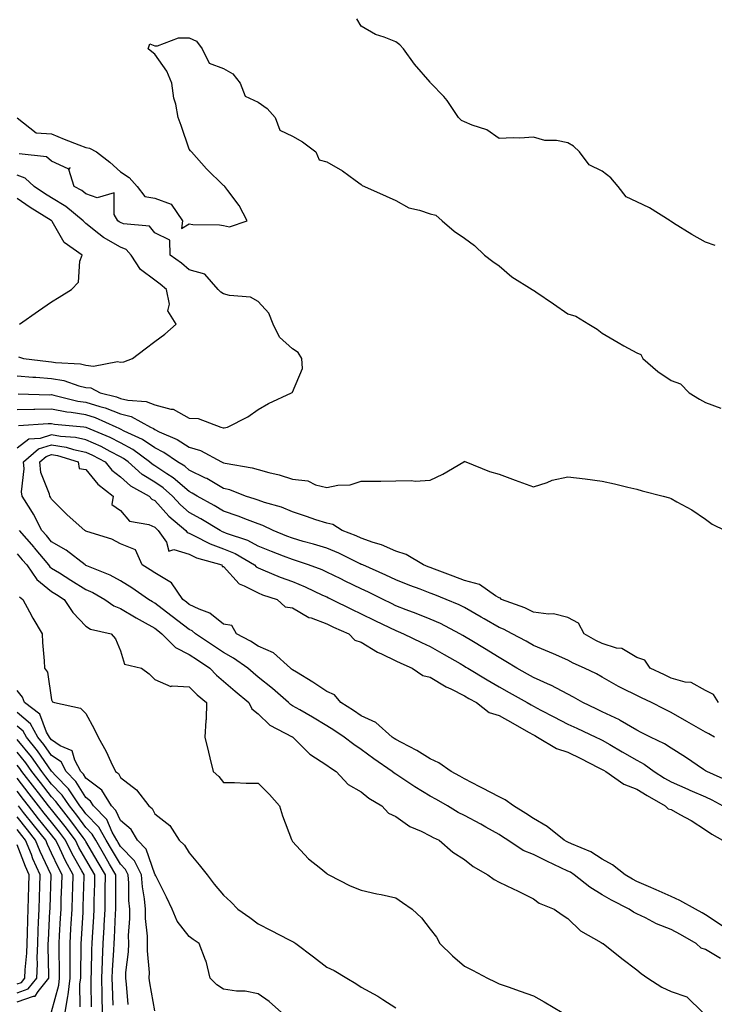
# Model space of a CAD drawing. Units: inches. Extents: x 920963 to 923603, y 7258298 to 7260938.
# Drawn here: x 923109 to 923311, y 7259944 to 7260230 of the extents above; entities that cross this region are included whole.
import ezdxf

# ---------------------------------------------------------------- set-up
doc = ezdxf.new("R2010")
doc.units = ezdxf.units.IN
doc.header["$MEASUREMENT"] = 0
doc.layers.add('Contour_92097258', color=7, linetype='Continuous', true_color=0x30b096)

msp = doc.modelspace()

# ---------------------------------------------------------------- linework, layer by layer
at = {"layer": 'Contour_92097258'}
for points in [[(923310.83, 7260164.7, 3271), (923308.05, 7260165.68, 3271), (923304.07, 7260167.95, 3271), (923298.73, 7260171.24, 3271), (923298.05, 7260171.66, 3271), (923297.89, 7260171.76, 3271), (923297.79, 7260171.92, 3271), (923291.8, 7260175.67, 3271), (923288.05, 7260177.42, 3271), (923285, 7260178.87, 3271), (923282.68, 7260181.92, 3271), (923280.48, 7260184.35, 3271), (923278.05, 7260186.32, 3271), (923274.27, 7260188.14, 3271), (923271.39, 7260191.92, 3271), (923269.71, 7260193.58, 3271), (923268.05, 7260194.6, 3271), (923264.74, 7260195.22, 3271), (923261.37, 7260195.24, 3271), (923258.05, 7260196.22, 3271), (923254.08, 7260195.89, 3271), (923252.2, 7260196.06, 3271), (923248.05, 7260195.83, 3271), (923244.51, 7260198.38, 3271), (923240.26, 7260199.71, 3271), (923238.05, 7260200.7, 3271), (923237.18, 7260201.04, 3271), (923236.26, 7260201.92, 3271), (923233.03, 7260206.89, 3271), (923231.98, 7260207.99, 3271), (923228.27, 7260211.92, 3271), (923228.17, 7260212.04, 3271), (923228.05, 7260212.15, 3271), (923223.5, 7260217.37, 3271), (923220.33, 7260221.92, 3271), (923219.2, 7260223.07, 3271), (923218.05, 7260223.9, 3271), (923214.72, 7260225.24, 3271), (923212.12, 7260225.99, 3271), (923208.05, 7260228.47, 3271), (923206.7, 7260230.57, 3271)], [(923108.11, 7260201.86, 3271), (923113.6, 7260197.47, 3271), (923118.05, 7260197.2, 3271), (923121.74, 7260195.61, 3271), (923125.97, 7260194, 3271), (923128.05, 7260193.16, 3271), (923129.14, 7260193, 3271), (923131.1, 7260191.92, 3271), (923135.03, 7260188.9, 3271), (923138.05, 7260186.16, 3271), (923140.58, 7260184.45, 3271), (923142.91, 7260181.92, 3271), (923145.12, 7260178.99, 3271), (923148.05, 7260178.52, 3271), (923152.82, 7260176.7, 3271), (923156.15, 7260171.92, 3271), (923155.83, 7260169.69, 3271), (923158.05, 7260170.99, 3271), (923159.15, 7260170.82, 3271), (923166.89, 7260170.76, 3271), (923168.05, 7260170.5, 3271), (923169.77, 7260170.2, 3271), (923174.85, 7260171.92, 3271), (923172.52, 7260176.38, 3271), (923169.25, 7260180.72, 3271), (923168.4, 7260181.92, 3271), (923168.18, 7260182.05, 3271), (923168.05, 7260182.13, 3271), (923163.12, 7260186.99, 3271), (923158.7, 7260191.92, 3271), (923158.4, 7260192.26, 3271), (923158.05, 7260192.7, 3271), (923155.69, 7260199.56, 3271), (923154.88, 7260201.92, 3271), (923154.13, 7260205.84, 3271), (923153.63, 7260207.51, 3271), (923152.99, 7260211.92, 3271), (923151.54, 7260215.41, 3271), (923148.05, 7260220.36, 3271), (923147.17, 7260221.04, 3271), (923146.13, 7260221.92, 3271), (923146.65, 7260223.32, 3271), (923148.05, 7260222.72, 3271), (923148.88, 7260222.75, 3271), (923154.95, 7260225.03, 3271), (923158.05, 7260225.06, 3271), (923160.21, 7260224.09, 3271), (923161.83, 7260221.92, 3271), (923163.83, 7260217.7, 3271), (923168.05, 7260216.12, 3271), (923170.7, 7260214.58, 3271), (923172.81, 7260211.92, 3271), (923174.28, 7260208.15, 3271), (923178.05, 7260206.33, 3271), (923180.67, 7260204.54, 3271), (923183.07, 7260201.92, 3271), (923184.41, 7260198.28, 3271), (923188.05, 7260196.54, 3271), (923190.96, 7260194.82, 3271), (923194.88, 7260191.92, 3271), (923195.76, 7260189.63, 3271), (923198.05, 7260189.04, 3271), (923202.6, 7260186.47, 3271), (923206.28, 7260183.69, 3271), (923208.05, 7260182.42, 3271), (923208.34, 7260182.2, 3271), (923208.94, 7260181.92, 3271), (923215.23, 7260179.1, 3271), (923218.05, 7260177.83, 3271), (923221.83, 7260175.7, 3271), (923224.94, 7260175.04, 3271), (923228.05, 7260173.92, 3271), (923229.69, 7260173.55, 3271), (923231.5, 7260171.92, 3271), (923235.02, 7260168.89, 3271), (923238.05, 7260166.82, 3271), (923240.91, 7260164.77, 3271), (923243.78, 7260161.92, 3271), (923246.2, 7260160.07, 3271), (923248.05, 7260158.8, 3271), (923251.75, 7260155.62, 3271), (923257.68, 7260151.92, 3271), (923257.9, 7260151.77, 3271), (923258.05, 7260151.71, 3271), (923258.72, 7260151.26, 3271), (923263.88, 7260147.74, 3271), (923268.05, 7260144.9, 3271), (923270.34, 7260144.21, 3271), (923274.12, 7260141.92, 3271), (923276.51, 7260140.38, 3271), (923278.05, 7260139.27, 3271), (923282.67, 7260136.54, 3271), (923284.33, 7260135.63, 3271), (923288.05, 7260133.57, 3271), (923289.23, 7260133.1, 3271), (923289.85, 7260131.92, 3271), (923294.21, 7260128.08, 3271), (923298.05, 7260125.49, 3271), (923300.72, 7260124.59, 3271), (923303.28, 7260121.92, 3271), (923306.26, 7260120.13, 3271), (923308.05, 7260119.13, 3271), (923312.46, 7260117.51, 3271)], [(923108.05, 7260126.88, 3271), (923112.63, 7260126.5, 3271), (923113.49, 7260126.47, 3271), (923118.05, 7260126.14, 3271), (923121.64, 7260125.5, 3271), (923125.96, 7260124.01, 3271), (923128.05, 7260123.52, 3271), (923129.47, 7260123.35, 3271), (923132.15, 7260121.92, 3271), (923136.89, 7260120.77, 3271), (923138.05, 7260120.32, 3271), (923140.18, 7260119.79, 3271), (923145.56, 7260119.44, 3271), (923148.05, 7260118.41, 3271), (923152.76, 7260117.21, 3271), (923153.36, 7260117.23, 3271), (923158.05, 7260114.54, 3271), (923160.64, 7260114.51, 3271), (923167.21, 7260111.92, 3271), (923167.95, 7260111.81, 3271), (923168.05, 7260111.77, 3271), (923168.21, 7260111.76, 3271), (923169.22, 7260111.92, 3271), (923175.05, 7260114.92, 3271), (923178.05, 7260117.09, 3271), (923181.11, 7260118.86, 3271), (923187.79, 7260121.92, 3271), (923187.96, 7260122.02, 3271), (923188.05, 7260122.13, 3271), (923191, 7260128.97, 3271), (923190.74, 7260131.92, 3271), (923189.72, 7260133.6, 3271), (923188.05, 7260134.75, 3271), (923184.24, 7260138.11, 3271), (923182.42, 7260141.92, 3271), (923181.16, 7260145.03, 3271), (923178.05, 7260148.49, 3271), (923175.88, 7260149.75, 3271), (923169.79, 7260150.17, 3271), (923168.05, 7260150.69, 3271), (923167.28, 7260151.15, 3271), (923166.5, 7260151.92, 3271), (923162.58, 7260156.45, 3271), (923158.05, 7260157.67, 3271), (923155.77, 7260159.64, 3271), (923152.56, 7260161.92, 3271), (923152.38, 7260166.25, 3271), (923148.05, 7260168.45, 3271), (923146.51, 7260170.39, 3271), (923138.93, 7260171.03, 3271), (923138.05, 7260171.38, 3271), (923137.71, 7260171.58, 3271), (923137.3, 7260171.92, 3271), (923136.22, 7260173.75, 3271), (923136.21, 7260180.08, 3271), (923131.35, 7260178.63, 3271), (923128.05, 7260179.78, 3271), (923126.85, 7260180.72, 3271), (923124.66, 7260181.92, 3271), (923123.13, 7260186.84, 3271), (923123.45, 7260187.32, 3271), (923122.94, 7260187.03, 3271), (923118.05, 7260189.26, 3271), (923116.62, 7260190.49, 3271), (923108.64, 7260191.33, 3271)], [(923108.49, 7260132.36, 3272), (923109.94, 7260131.92, 3272), (923117.14, 7260131, 3272), (923118.05, 7260130.93, 3272), (923119.24, 7260130.73, 3272), (923126.47, 7260130.35, 3272), (923128.05, 7260129.98, 3272), (923130.27, 7260129.7, 3272), (923137.19, 7260131.05, 3272), (923138.05, 7260130.83, 3272), (923139.07, 7260130.9, 3272), (923141.56, 7260131.92, 3272), (923145.25, 7260134.71, 3272), (923148.05, 7260136.85, 3272), (923150.99, 7260138.97, 3272), (923154.26, 7260141.92, 3272), (923151.84, 7260145.71, 3272), (923152.3, 7260147.66, 3272), (923151.48, 7260151.92, 3272), (923149.65, 7260153.52, 3272), (923148.05, 7260154.69, 3272), (923143.88, 7260157.75, 3272), (923141.17, 7260161.92, 3272), (923139.71, 7260163.57, 3272), (923138.05, 7260164.23, 3272), (923133.17, 7260167.04, 3272), (923131.82, 7260168.15, 3272), (923128.05, 7260171.11, 3272), (923127.6, 7260171.47, 3272), (923127.29, 7260171.92, 3272), (923122.19, 7260176.06, 3272), (923118.05, 7260178.54, 3272), (923115.98, 7260179.85, 3272), (923113.04, 7260181.92, 3272), (923110.43, 7260184.3, 3272), (923108.05, 7260185.17, 3272)], [(923108.72, 7260141.92, 3273), (923114.26, 7260145.71, 3273), (923118.05, 7260148.39, 3273), (923120.28, 7260149.68, 3273), (923123.91, 7260151.92, 3273), (923125.93, 7260154.04, 3273), (923126.3, 7260160.17, 3273), (923126.92, 7260161.92, 3273), (923121.72, 7260165.59, 3273), (923118.23, 7260171.73, 3273), (923118.11, 7260171.92, 3273), (923118.07, 7260171.95, 3273), (923118.05, 7260171.96, 3273), (923117.94, 7260172.04, 3273), (923111.88, 7260175.75, 3273), (923108.05, 7260178.39, 3273)], [(923108.34, 7260121.63, 3270), (923117.52, 7260121.39, 3270), (923118.05, 7260121.4, 3270), (923118.69, 7260121.29, 3270), (923125.68, 7260119.55, 3270), (923128.05, 7260119.18, 3270), (923132.06, 7260117.92, 3270), (923133.66, 7260117.53, 3270), (923138.05, 7260115.83, 3270), (923141.17, 7260115.05, 3270), (923146.81, 7260111.92, 3270), (923147.66, 7260111.53, 3270), (923148.05, 7260111.27, 3270), (923149.35, 7260110.61, 3270), (923154.51, 7260108.38, 3270), (923158.05, 7260106.13, 3270), (923161.33, 7260105.2, 3270), (923167.41, 7260101.92, 3270), (923167.85, 7260101.72, 3270), (923168.05, 7260101.61, 3270), (923168.47, 7260101.5, 3270), (923176.32, 7260100.18, 3270), (923178.05, 7260099.63, 3270), (923181.21, 7260098.77, 3270), (923184.21, 7260098.08, 3270), (923188.05, 7260096.86, 3270), (923192.53, 7260096.39, 3270), (923194.75, 7260095.21, 3270), (923198.05, 7260094.44, 3270), (923201.21, 7260095.08, 3270), (923204.76, 7260095.21, 3270), (923208.05, 7260096.25, 3270), (923212.44, 7260096.31, 3270), (923213.72, 7260096.25, 3270), (923218.05, 7260096.33, 3270), (923222.62, 7260096.49, 3270), (923223.67, 7260096.3, 3270), (923228.05, 7260096.54, 3270), (923231.69, 7260098.28, 3270), (923237.81, 7260101.92, 3270), (923237.97, 7260102.01, 3270), (923238.05, 7260102.05, 3270), (923238.14, 7260102.01, 3270), (923238.38, 7260101.92, 3270), (923245.23, 7260099.1, 3270), (923248.05, 7260098.32, 3270), (923252.7, 7260096.57, 3270), (923253.81, 7260096.16, 3270), (923258.05, 7260094.6, 3270), (923262.02, 7260095.88, 3270), (923263.44, 7260096.53, 3270), (923268.05, 7260097.55, 3270), (923273.02, 7260096.96, 3270), (923273.08, 7260096.95, 3270), (923278.05, 7260096.3, 3270), (923281.58, 7260095.45, 3270), (923285.45, 7260094.52, 3270), (923288.05, 7260093.9, 3270), (923289.64, 7260093.5, 3270), (923295.73, 7260091.92, 3270), (923297.53, 7260091.4, 3270), (923298.05, 7260091.22, 3270), (923299.73, 7260090.24, 3270), (923304.01, 7260087.89, 3270), (923308.05, 7260085.23, 3270), (923309.93, 7260083.8, 3270), (923313.71, 7260081.92, 3270)], [(923311.8, 7260031.92, 3269), (923310.39, 7260034.26, 3269), (923308.05, 7260035.41, 3269), (923303.9, 7260037.77, 3269), (923302.07, 7260037.9, 3269), (923298.05, 7260039.08, 3269), (923296.13, 7260040, 3269), (923291.93, 7260041.92, 3269), (923290.38, 7260044.25, 3269), (923288.05, 7260045.08, 3269), (923283.75, 7260047.61, 3269), (923282.19, 7260047.78, 3269), (923278.05, 7260049.08, 3269), (923276.13, 7260050.01, 3269), (923272.77, 7260051.92, 3269), (923271.12, 7260054.99, 3269), (923268.05, 7260056.64, 3269), (923263.88, 7260057.75, 3269), (923262.37, 7260057.6, 3269), (923258.05, 7260058.24, 3269), (923255.55, 7260059.43, 3269), (923248.77, 7260061.92, 3269), (923248.43, 7260062.29, 3269), (923248.05, 7260062.4, 3269), (923247, 7260062.97, 3269), (923242.39, 7260066.26, 3269), (923238.05, 7260067.37, 3269), (923234.77, 7260068.65, 3269), (923229.26, 7260070.71, 3269), (923228.05, 7260071.17, 3269), (923227.51, 7260071.37, 3269), (923226.14, 7260071.92, 3269), (923221.12, 7260074.99, 3269), (923218.05, 7260075.96, 3269), (923213.91, 7260077.78, 3269), (923211.52, 7260078.44, 3269), (923208.05, 7260079.66, 3269), (923206.51, 7260080.39, 3269), (923202.51, 7260081.92, 3269), (923199.76, 7260083.64, 3269), (923198.05, 7260084.03, 3269), (923194.88, 7260085.08, 3269), (923192.16, 7260086.03, 3269), (923188.05, 7260087.35, 3269), (923184.84, 7260088.72, 3269), (923179.89, 7260090.08, 3269), (923178.05, 7260090.72, 3269), (923177.18, 7260091.04, 3269), (923174.37, 7260091.92, 3269), (923169.84, 7260093.71, 3269), (923168.05, 7260094.17, 3269), (923163.14, 7260097.02, 3269), (923162.81, 7260097.16, 3269), (923158.05, 7260099.49, 3269), (923156.75, 7260100.62, 3269), (923154.65, 7260101.92, 3269), (923150.73, 7260104.6, 3269), (923148.05, 7260105.92, 3269), (923144.51, 7260108.38, 3269), (923139.14, 7260110.83, 3269), (923138.05, 7260111.39, 3269), (923137.7, 7260111.57, 3269), (923136.88, 7260111.92, 3269), (923130.79, 7260114.65, 3269), (923128.05, 7260115.52, 3269), (923123.77, 7260116.21, 3269), (923122.46, 7260116.33, 3269), (923118.05, 7260117.14, 3269), (923113.19, 7260117.07, 3269), (923112.9, 7260117.08, 3269), (923108.05, 7260116.98, 3269)], [(923310.67, 7260021.92, 3268), (923309, 7260022.87, 3268), (923308.05, 7260023.38, 3268), (923304.66, 7260025.31, 3268), (923302.62, 7260026.49, 3268), (923298.05, 7260029.03, 3268), (923296.13, 7260030, 3268), (923292.29, 7260031.92, 3268), (923289.44, 7260033.31, 3268), (923288.05, 7260033.95, 3268), (923283.91, 7260036.06, 3268), (923282.75, 7260036.62, 3268), (923278.05, 7260039.32, 3268), (923276.39, 7260040.26, 3268), (923272.86, 7260041.92, 3268), (923269.55, 7260043.41, 3268), (923268.05, 7260044.23, 3268), (923263.91, 7260046.06, 3268), (923262.73, 7260046.61, 3268), (923258.05, 7260048.51, 3268), (923255.93, 7260049.79, 3268), (923251.89, 7260051.92, 3268), (923249.35, 7260053.23, 3268), (923248.05, 7260053.76, 3268), (923243.69, 7260056.28, 3268), (923242.88, 7260056.74, 3268), (923238.05, 7260059.54, 3268), (923236.46, 7260060.33, 3268), (923232.69, 7260061.92, 3268), (923229.37, 7260063.24, 3268), (923228.05, 7260063.75, 3268), (923225.1, 7260064.87, 3268), (923222.12, 7260065.99, 3268), (923218.05, 7260067.57, 3268), (923215.13, 7260069, 3268), (923208.44, 7260071.92, 3268), (923208.18, 7260072.05, 3268), (923208.05, 7260072.1, 3268), (923207.72, 7260072.25, 3268), (923201.47, 7260075.35, 3268), (923198.05, 7260076.77, 3268), (923194.14, 7260078.01, 3268), (923191.19, 7260078.78, 3268), (923188.05, 7260079.69, 3268), (923186.45, 7260080.32, 3268), (923182.43, 7260081.92, 3268), (923179.48, 7260083.35, 3268), (923178.05, 7260083.84, 3268), (923174.96, 7260085.01, 3268), (923172.24, 7260086.11, 3268), (923168.05, 7260087.55, 3268), (923165.3, 7260089.18, 3268), (923160.34, 7260091.92, 3268), (923158.92, 7260092.8, 3268), (923158.05, 7260093.23, 3268), (923153.4, 7260097.26, 3268), (923151.59, 7260098.38, 3268), (923148.05, 7260100.73, 3268), (923147.31, 7260101.19, 3268), (923146.51, 7260101.92, 3268), (923141.64, 7260105.51, 3268), (923138.05, 7260107.39, 3268), (923135.05, 7260108.92, 3268), (923128.15, 7260111.82, 3268), (923128.05, 7260111.87, 3268), (923128.01, 7260111.88, 3268), (923127.45, 7260111.92, 3268), (923118.88, 7260112.74, 3268), (923118.05, 7260112.9, 3268), (923117.09, 7260112.88, 3268), (923108.47, 7260112.34, 3268)], [(923315.07, 7260008.94, 3267), (923308.38, 7260011.92, 3267), (923308.18, 7260012.05, 3267), (923308.05, 7260012.13, 3267), (923307.43, 7260012.54, 3267), (923302.19, 7260016.05, 3267), (923298.05, 7260018.66, 3267), (923296.12, 7260019.99, 3267), (923292, 7260021.92, 3267), (923289.37, 7260023.24, 3267), (923288.05, 7260023.9, 3267), (923283.21, 7260026.76, 3267), (923283.02, 7260026.88, 3267), (923278.05, 7260029.25, 3267), (923276.23, 7260030.09, 3267), (923272.43, 7260031.92, 3267), (923269.69, 7260033.56, 3267), (923268.05, 7260034.38, 3267), (923263.09, 7260036.96, 3267), (923262.95, 7260037.02, 3267), (923258.05, 7260039.23, 3267), (923256.33, 7260040.2, 3267), (923253.26, 7260041.92, 3267), (923250.05, 7260043.92, 3267), (923248.05, 7260045.02, 3267), (923243.79, 7260047.66, 3267), (923240.1, 7260049.87, 3267), (923238.05, 7260051.11, 3267), (923237.54, 7260051.4, 3267), (923236.63, 7260051.92, 3267), (923231, 7260054.88, 3267), (923228.05, 7260056.21, 3267), (923223.97, 7260057.85, 3267), (923221.04, 7260058.92, 3267), (923218.05, 7260060.07, 3267), (923216.81, 7260060.68, 3267), (923214.36, 7260061.92, 3267), (923210.17, 7260064.04, 3267), (923208.05, 7260065.01, 3267), (923203.38, 7260067.24, 3267), (923202.08, 7260067.89, 3267), (923198.05, 7260069.86, 3267), (923196.63, 7260070.5, 3267), (923192.74, 7260071.92, 3267), (923189.26, 7260073.13, 3267), (923188.05, 7260073.48, 3267), (923185.47, 7260074.5, 3267), (923182, 7260075.87, 3267), (923178.05, 7260077.43, 3267), (923175.12, 7260078.99, 3267), (923168.87, 7260081.1, 3267), (923168.05, 7260081.44, 3267), (923167.7, 7260081.57, 3267), (923167.03, 7260081.92, 3267), (923161.41, 7260085.28, 3267), (923158.05, 7260087.18, 3267), (923155.51, 7260089.37, 3267), (923153.19, 7260091.92, 3267), (923150.47, 7260094.33, 3267), (923148.05, 7260095.93, 3267), (923144.35, 7260098.22, 3267), (923140.31, 7260101.92, 3267), (923139.01, 7260102.88, 3267), (923138.05, 7260103.38, 3267), (923135.07, 7260104.9, 3267), (923132.44, 7260106.31, 3267), (923128.05, 7260108.31, 3267), (923125.06, 7260108.93, 3267), (923120.7, 7260109.27, 3267), (923118.05, 7260109.71, 3267), (923114.79, 7260108.66, 3267), (923111.49, 7260108.47, 3267), (923108.05, 7260105.9, 3267)], [(923312.35, 7259957.62, 3266), (923308.05, 7259960.22, 3266), (923306.76, 7259960.63, 3266), (923305.28, 7259961.92, 3266), (923300.71, 7259964.58, 3266), (923298.05, 7259966.06, 3266), (923293.82, 7259967.69, 3266), (923290.59, 7259969.38, 3266), (923288.05, 7259970.57, 3266), (923287.14, 7259971.01, 3266), (923285.89, 7259971.92, 3266), (923280.68, 7259974.56, 3266), (923278.05, 7259976.11, 3266), (923274.43, 7259978.3, 3266), (923269.88, 7259981.92, 3266), (923268.77, 7259982.64, 3266), (923268.05, 7259982.99, 3266), (923266, 7259983.97, 3266), (923261.95, 7259985.82, 3266), (923258.05, 7259987.83, 3266), (923255.09, 7259988.96, 3266), (923250.6, 7259991.92, 3266), (923249.08, 7259992.95, 3266), (923248.05, 7259993.6, 3266), (923244.23, 7259995.75, 3266), (923242.73, 7259996.6, 3266), (923238.05, 7259999.11, 3266), (923236.17, 7260000.05, 3266), (923233.06, 7260001.92, 3266), (923229.88, 7260003.75, 3266), (923228.05, 7260004.74, 3266), (923223.58, 7260007.45, 3266), (923220.37, 7260009.61, 3266), (923218.05, 7260011.13, 3266), (923217.57, 7260011.43, 3266), (923217.01, 7260011.92, 3266), (923211.71, 7260015.58, 3266), (923208.05, 7260018.3, 3266), (923205.85, 7260019.72, 3266), (923203.06, 7260021.92, 3266), (923200.02, 7260023.89, 3266), (923198.05, 7260025.15, 3266), (923193.83, 7260027.69, 3266), (923190.17, 7260029.8, 3266), (923188.05, 7260031.03, 3266), (923187.5, 7260031.37, 3266), (923186.93, 7260031.92, 3266), (923182.2, 7260036.07, 3266), (923178.05, 7260039.37, 3266), (923176.67, 7260040.54, 3266), (923175.09, 7260041.92, 3266), (923170.96, 7260044.82, 3266), (923168.05, 7260046.46, 3266), (923164.78, 7260048.66, 3266), (923159.89, 7260051.92, 3266), (923158.88, 7260052.75, 3266), (923158.05, 7260053.16, 3266), (923153.1, 7260056.97, 3266), (923152.69, 7260057.28, 3266), (923148.05, 7260060.83, 3266), (923147.35, 7260061.22, 3266), (923146.22, 7260061.92, 3266), (923141.41, 7260065.28, 3266), (923138.05, 7260067.34, 3266), (923135.05, 7260068.91, 3266), (923128.31, 7260071.66, 3266), (923128.05, 7260071.77, 3266), (923127.96, 7260071.83, 3266), (923127.82, 7260071.92, 3266), (923122.33, 7260076.2, 3266), (923118.05, 7260078.66, 3266), (923116.57, 7260080.44, 3266), (923115.29, 7260081.92, 3266), (923112.84, 7260086.71, 3266), (923112.01, 7260087.96, 3266), (923109.53, 7260091.92, 3266), (923109.3, 7260093.18, 3266), (923110.14, 7260099.82, 3266), (923109.92, 7260101.92, 3266), (923114.32, 7260105.65, 3266), (923118.05, 7260106.85, 3266), (923122.27, 7260106.15, 3266), (923124.48, 7260105.49, 3266), (923128.05, 7260104.74, 3266), (923129.99, 7260103.86, 3266), (923133.6, 7260101.92, 3266), (923135.62, 7260099.49, 3266), (923138.05, 7260097.51, 3266), (923140.99, 7260094.87, 3266), (923146.38, 7260091.92, 3266), (923147.18, 7260091.05, 3266), (923148.05, 7260090.67, 3266), (923152.18, 7260086.05, 3266), (923157.08, 7260081.92, 3266), (923157.48, 7260081.35, 3266), (923158.05, 7260081.18, 3266), (923159.44, 7260080.52, 3266), (923164.16, 7260078.02, 3266), (923168.05, 7260076.61, 3266), (923171.37, 7260075.24, 3266), (923176.99, 7260071.92, 3266), (923177.5, 7260071.37, 3266), (923178.05, 7260071.08, 3266), (923179.45, 7260070.52, 3266), (923184.47, 7260068.35, 3266), (923188.05, 7260067.08, 3266), (923191.74, 7260065.61, 3266), (923196.78, 7260063.19, 3266), (923198.05, 7260062.62, 3266), (923198.52, 7260062.39, 3266), (923199.52, 7260061.92, 3266), (923205.19, 7260059.07, 3266), (923208.05, 7260057.75, 3266), (923211.94, 7260055.81, 3266), (923216.25, 7260053.72, 3266), (923218.05, 7260052.84, 3266), (923218.71, 7260052.58, 3266), (923220.31, 7260051.92, 3266), (923225.5, 7260049.37, 3266), (923228.05, 7260048.23, 3266), (923232.07, 7260045.94, 3266), (923236.71, 7260043.26, 3266), (923238.05, 7260042.49, 3266), (923238.4, 7260042.27, 3266), (923238.97, 7260041.92, 3266), (923244.63, 7260038.5, 3266), (923248.05, 7260036.51, 3266), (923250.98, 7260034.86, 3266), (923256.19, 7260031.92, 3266), (923257.38, 7260031.25, 3266), (923258.05, 7260030.88, 3266), (923260.22, 7260029.74, 3266), (923263.95, 7260027.82, 3266), (923268.05, 7260025.68, 3266), (923270.6, 7260024.47, 3266), (923276.17, 7260021.92, 3266), (923277.46, 7260021.32, 3266), (923278.05, 7260021.03, 3266), (923280.2, 7260019.77, 3266), (923283.78, 7260017.65, 3266), (923288.05, 7260015.19, 3266), (923290.19, 7260014.06, 3266), (923293.13, 7260011.92, 3266), (923296.15, 7260010.02, 3266), (923298.05, 7260008.92, 3266), (923302.87, 7260006.74, 3266), (923303.46, 7260006.5, 3266), (923308.05, 7260004.55, 3266), (923309.83, 7260003.71, 3266), (923313.05, 7260001.92, 3266)], [(923312.9, 7259967.07, 3265), (923308.05, 7259970.27, 3265), (923307.01, 7259970.88, 3265), (923305.1, 7259971.92, 3265), (923300.54, 7259974.41, 3265), (923298.05, 7259975.61, 3265), (923293.68, 7259977.55, 3265), (923291.48, 7259978.48, 3265), (923288.05, 7259979.98, 3265), (923286.78, 7259980.65, 3265), (923284.71, 7259981.92, 3265), (923280.97, 7259984.84, 3265), (923278.05, 7259986.47, 3265), (923274.67, 7259988.54, 3265), (923269.09, 7259990.88, 3265), (923268.05, 7259991.38, 3265), (923267.69, 7259991.56, 3265), (923267.01, 7259991.92, 3265), (923262.06, 7259995.93, 3265), (923258.05, 7259998.24, 3265), (923255.84, 7259999.71, 3265), (923252.29, 7260001.92, 3265), (923249.85, 7260003.72, 3265), (923248.05, 7260004.52, 3265), (923243.22, 7260007.09, 3265), (923242.51, 7260007.46, 3265), (923238.05, 7260009.8, 3265), (923236.69, 7260010.56, 3265), (923234.17, 7260011.92, 3265), (923230.55, 7260014.42, 3265), (923228.05, 7260015.56, 3265), (923224.16, 7260018.03, 3265), (923219.67, 7260020.3, 3265), (923218.05, 7260021.18, 3265), (923217.61, 7260021.48, 3265), (923217.03, 7260021.92, 3265), (923212.27, 7260026.14, 3265), (923208.05, 7260028.1, 3265), (923205.73, 7260029.61, 3265), (923202.12, 7260031.92, 3265), (923200.29, 7260034.16, 3265), (923198.05, 7260035.13, 3265), (923194, 7260037.87, 3265), (923189.22, 7260040.76, 3265), (923188.05, 7260041.47, 3265), (923187.81, 7260041.69, 3265), (923187.51, 7260041.92, 3265), (923182.55, 7260046.42, 3265), (923178.05, 7260048.33, 3265), (923175.9, 7260049.77, 3265), (923171.8, 7260051.92, 3265), (923170.48, 7260054.35, 3265), (923168.05, 7260054.75, 3265), (923164, 7260057.87, 3265), (923160.9, 7260059.08, 3265), (923158.05, 7260060.48, 3265), (923157.24, 7260061.11, 3265), (923156.18, 7260061.92, 3265), (923152.9, 7260066.77, 3265), (923148.05, 7260069.63, 3265), (923146.68, 7260070.55, 3265), (923144.38, 7260071.92, 3265), (923142.48, 7260076.35, 3265), (923138.05, 7260078.02, 3265), (923135.55, 7260079.43, 3265), (923128.33, 7260081.64, 3265), (923128.05, 7260081.75, 3265), (923127.95, 7260081.82, 3265), (923127.77, 7260081.92, 3265), (923122.61, 7260086.48, 3265), (923118.05, 7260091.01, 3265), (923117.76, 7260091.64, 3265), (923117.58, 7260091.92, 3265), (923117.48, 7260092.5, 3265), (923114.96, 7260098.83, 3265), (923114.63, 7260101.92, 3265), (923116.48, 7260103.48, 3265), (923118.05, 7260103.99, 3265), (923119.83, 7260103.7, 3265), (923125.82, 7260101.92, 3265), (923126.1, 7260099.98, 3265), (923128.05, 7260099.7, 3265), (923131.5, 7260095.37, 3265), (923135.93, 7260091.92, 3265), (923135.61, 7260089.49, 3265), (923138.05, 7260087.79, 3265), (923140.75, 7260084.62, 3265), (923146.31, 7260083.66, 3265), (923148.05, 7260082.91, 3265), (923148.51, 7260082.39, 3265), (923149.07, 7260081.92, 3265), (923151.46, 7260078.5, 3265), (923152.11, 7260075.97, 3265), (923153.58, 7260076.39, 3265), (923158.05, 7260075.02, 3265), (923160.16, 7260074.04, 3265), (923167.49, 7260071.92, 3265), (923167.63, 7260071.5, 3265), (923168.05, 7260071.46, 3265), (923172.58, 7260066.45, 3265), (923174.06, 7260065.9, 3265), (923178.05, 7260063.79, 3265), (923179.38, 7260063.26, 3265), (923183.65, 7260061.92, 3265), (923185.91, 7260059.78, 3265), (923188.05, 7260059.43, 3265), (923192.8, 7260056.67, 3265), (923193.45, 7260056.52, 3265), (923198.05, 7260054.82, 3265), (923200, 7260053.87, 3265), (923204.41, 7260051.92, 3265), (923206.17, 7260050.05, 3265), (923208.05, 7260049.49, 3265), (923212.71, 7260046.59, 3265), (923213.88, 7260046.08, 3265), (923218.05, 7260044.05, 3265), (923219.49, 7260043.37, 3265), (923222.82, 7260041.92, 3265), (923225.9, 7260039.77, 3265), (923228.05, 7260039.31, 3265), (923232.69, 7260036.56, 3265), (923234.03, 7260035.94, 3265), (923238.05, 7260033.91, 3265), (923239.3, 7260033.17, 3265), (923241.46, 7260031.92, 3265), (923245.19, 7260029.06, 3265), (923248.05, 7260028.19, 3265), (923252.06, 7260025.93, 3265), (923256.62, 7260023.35, 3265), (923258.05, 7260022.54, 3265), (923258.46, 7260022.33, 3265), (923259.24, 7260021.92, 3265), (923264.75, 7260018.62, 3265), (923268.05, 7260017.49, 3265), (923271.83, 7260015.7, 3265), (923276.85, 7260013.11, 3265), (923278.05, 7260012.52, 3265), (923278.43, 7260012.29, 3265), (923279.08, 7260011.92, 3265), (923284.33, 7260008.2, 3265), (923288.05, 7260006.76, 3265), (923291.04, 7260004.91, 3265), (923296.35, 7260001.92, 3265), (923297.21, 7260001.08, 3265), (923298.05, 7260000.83, 3265), (923300.53, 7259999.44, 3265), (923303.82, 7259997.69, 3265), (923308.05, 7259995.01, 3265), (923309.88, 7259993.75, 3265), (923312.93, 7259991.92, 3265)], [(923108.69, 7260081.92, 3267), (923112.88, 7260077.09, 3267), (923113.04, 7260076.91, 3267), (923117.21, 7260071.92, 3267), (923117.56, 7260071.42, 3267), (923118.05, 7260071.03, 3267), (923120.39, 7260069.59, 3267), (923123.69, 7260067.55, 3267), (923128.05, 7260064.79, 3267), (923130.03, 7260063.9, 3267), (923133.56, 7260061.92, 3267), (923136.15, 7260060.02, 3267), (923138.05, 7260059.29, 3267), (923142.65, 7260056.52, 3267), (923144.39, 7260055.58, 3267), (923148.05, 7260053.53, 3267), (923148.96, 7260052.84, 3267), (923150.15, 7260051.92, 3267), (923154.12, 7260047.99, 3267), (923158.05, 7260045.92, 3267), (923160.45, 7260044.32, 3267), (923164.02, 7260041.92, 3267), (923166.01, 7260039.88, 3267), (923168.05, 7260038.18, 3267), (923171.4, 7260035.27, 3267), (923175.37, 7260031.92, 3267), (923176.28, 7260030.14, 3267), (923178.05, 7260028.63, 3267), (923181.49, 7260025.36, 3267), (923187.96, 7260022.01, 3267), (923188.05, 7260021.96, 3267), (923188.07, 7260021.94, 3267), (923188.11, 7260021.92, 3267), (923193.13, 7260017, 3267), (923198.05, 7260013.76, 3267), (923199.09, 7260012.96, 3267), (923200.77, 7260011.92, 3267), (923204.23, 7260008.1, 3267), (923208.05, 7260006.01, 3267), (923210.27, 7260004.14, 3267), (923214, 7260001.92, 3267), (923215.97, 7259999.84, 3267), (923218.05, 7259998.82, 3267), (923222.1, 7259995.97, 3267), (923225.42, 7259994.55, 3267), (923228.05, 7259993.22, 3267), (923228.88, 7259992.74, 3267), (923230.64, 7259991.92, 3267), (923234.66, 7259988.52, 3267), (923238.05, 7259986.33, 3267), (923240.49, 7259984.36, 3267), (923244.83, 7259981.92, 3267), (923246.65, 7259980.52, 3267), (923248.05, 7259979.75, 3267), (923252.13, 7259977.84, 3267), (923253.4, 7259977.26, 3267), (923258.05, 7259974.93, 3267), (923259.75, 7259973.62, 3267), (923264.06, 7259971.92, 3267), (923266.37, 7259970.24, 3267), (923268.05, 7259969.25, 3267), (923271.71, 7259965.58, 3267), (923277.75, 7259962.21, 3267), (923278.05, 7259962.03, 3267), (923278.11, 7259961.99, 3267), (923278.28, 7259961.92, 3267), (923283.76, 7259957.63, 3267), (923288.05, 7259954.31, 3267), (923289.37, 7259953.24, 3267), (923291.23, 7259951.92, 3267), (923295.35, 7259949.22, 3267), (923298.05, 7259947.98, 3267), (923302.55, 7259946.41, 3267), (923307.29, 7259941.92, 3267)], [(923108.05, 7260075.19, 3268), (923109.57, 7260073.44, 3268), (923110.85, 7260071.92, 3268), (923113.79, 7260067.65, 3268), (923118.05, 7260064.22, 3268), (923119.47, 7260063.35, 3268), (923121.7, 7260061.92, 3268), (923124.24, 7260058.1, 3268), (923128.05, 7260054.14, 3268), (923129.4, 7260053.27, 3268), (923135.37, 7260051.92, 3268), (923136.6, 7260050.46, 3268), (923138.05, 7260046.98, 3268), (923139.23, 7260043.09, 3268), (923144.18, 7260041.92, 3268), (923146.4, 7260040.27, 3268), (923148.05, 7260038.69, 3268), (923152.69, 7260036.57, 3268), (923153.13, 7260036.83, 3268), (923158.05, 7260036.5, 3268), (923160.32, 7260034.19, 3268), (923163.08, 7260031.92, 3268), (923162.96, 7260027.01, 3268), (923162.84, 7260026.71, 3268), (923162.6, 7260021.92, 3268), (923163.65, 7260017.52, 3268), (923164.05, 7260015.92, 3268), (923165.03, 7260011.92, 3268), (923166.63, 7260010.5, 3268), (923168.05, 7260008.71, 3268), (923171.25, 7260008.72, 3268), (923174.62, 7260008.49, 3268), (923178.05, 7260008.49, 3268), (923181.39, 7260005.26, 3268), (923184.29, 7260001.92, 3268), (923185.2, 7259999.07, 3268), (923187.8, 7259992.17, 3268), (923187.89, 7259991.92, 3268), (923187.93, 7259991.8, 3268), (923188.05, 7259991.62, 3268), (923192.67, 7259986.54, 3268), (923196.28, 7259983.69, 3268), (923198.05, 7259982.24, 3268), (923198.24, 7259982.12, 3268), (923198.59, 7259981.92, 3268), (923204.84, 7259978.71, 3268), (923208.05, 7259977.46, 3268), (923212.54, 7259976.41, 3268), (923213.82, 7259976.15, 3268), (923218.05, 7259975.22, 3268), (923220.01, 7259973.88, 3268), (923222.82, 7259971.92, 3268), (923225.56, 7259969.43, 3268), (923228.05, 7259966.07, 3268), (923229.88, 7259963.75, 3268), (923230.84, 7259961.92, 3268), (923234.51, 7259958.38, 3268), (923238.05, 7259955.33, 3268), (923240.32, 7259954.19, 3268), (923244.67, 7259951.92, 3268), (923246.96, 7259950.83, 3268), (923248.05, 7259950.2, 3268), (923250.66, 7259949.31, 3268), (923254.22, 7259948.09, 3268), (923258.05, 7259946.77, 3268), (923261.15, 7259945.02, 3268), (923266.43, 7259941.92, 3268)], [(923108.77, 7260062.64, 3269), (923109.75, 7260061.92, 3269), (923111.7, 7260058.27, 3269), (923112.61, 7260056.47, 3269), (923115.39, 7260051.92, 3269), (923115.48, 7260049.35, 3269), (923115.93, 7260044.04, 3269), (923116.01, 7260041.92, 3269), (923116.86, 7260040.73, 3269), (923118.05, 7260032.72, 3269), (923118.31, 7260032.18, 3269), (923118.94, 7260031.92, 3269), (923126.43, 7260030.3, 3269), (923128.05, 7260028.75, 3269), (923130.42, 7260024.29, 3269), (923131.64, 7260021.92, 3269), (923133.89, 7260017.76, 3269), (923135.29, 7260014.68, 3269), (923136.62, 7260011.92, 3269), (923137.49, 7260011.36, 3269), (923138.05, 7260010.16, 3269), (923142.71, 7260006.59, 3269), (923146.35, 7260001.92, 3269), (923147.3, 7260001.18, 3269), (923148.05, 7259999.57, 3269), (923152.39, 7259996.26, 3269), (923155.13, 7259991.92, 3269), (923156.65, 7259990.52, 3269), (923158.05, 7259988.32, 3269), (923160.97, 7259984.84, 3269), (923163.25, 7259981.92, 3269), (923165.33, 7259979.2, 3269), (923168.05, 7259975.96, 3269), (923170.14, 7259974.02, 3269), (923172.17, 7259971.92, 3269), (923175.66, 7259969.53, 3269), (923178.05, 7259967.65, 3269), (923181.86, 7259965.73, 3269), (923186.87, 7259963.1, 3269), (923188.05, 7259962.49, 3269), (923188.42, 7259962.29, 3269), (923188.99, 7259961.92, 3269), (923194.18, 7259958.05, 3269), (923198.05, 7259955.1, 3269), (923200.19, 7259954.06, 3269), (923203.83, 7259951.92, 3269), (923206.49, 7259950.36, 3269), (923208.05, 7259949.25, 3269), (923212.81, 7259946.68, 3269), (923214.27, 7259945.7, 3269), (923218.05, 7259943.29, 3269)], [(923184.84, 7259941.92, 3270), (923181.24, 7259945.11, 3270), (923178.05, 7259947.36, 3270), (923174.27, 7259948.14, 3270), (923171.82, 7259948.14, 3270), (923168.05, 7259948.7, 3270), (923166.06, 7259949.93, 3270), (923164.14, 7259951.92, 3270), (923162.99, 7259956.85, 3270), (923162.83, 7259957.14, 3270), (923160.96, 7259961.92, 3270), (923159.21, 7259963.07, 3270), (923158.05, 7259964, 3270), (923154.6, 7259968.47, 3270), (923153.08, 7259971.92, 3270), (923151.49, 7259975.37, 3270), (923148.33, 7259981.64, 3270), (923148.2, 7259981.92, 3270), (923148.13, 7259982.01, 3270), (923148.05, 7259982.09, 3270), (923145.54, 7259989.4, 3270), (923143.05, 7259991.92, 3270), (923141.17, 7259995.04, 3270), (923138.05, 7259997.68, 3270), (923136.76, 7260000.62, 3270), (923135.52, 7260001.92, 3270), (923132.64, 7260006.51, 3270), (923128.05, 7260010, 3270), (923127.31, 7260011.18, 3270), (923126.6, 7260011.92, 3270), (923124.8, 7260015.17, 3270), (923124.03, 7260017.9, 3270), (923120.57, 7260019.4, 3270), (923118.05, 7260021.07, 3270), (923117.71, 7260021.58, 3270), (923117.43, 7260021.92, 3270), (923116.64, 7260023.33, 3270), (923114.68, 7260028.54, 3270), (923110.17, 7260031.92, 3270), (923109.61, 7260033.48, 3270), (923108.05, 7260035.41, 3270)], [(923148.05, 7259942.36, 3271), (923146.62, 7259950.49, 3271), (923146.45, 7259951.92, 3271), (923146.48, 7259953.49, 3271), (923145.9, 7259959.77, 3271), (923145.94, 7259961.92, 3271), (923145.9, 7259964.07, 3271), (923145.37, 7259969.23, 3271), (923145.33, 7259971.92, 3271), (923145.05, 7259974.92, 3271), (923144.49, 7259978.36, 3271), (923144.21, 7259981.92, 3271), (923142.14, 7259986.01, 3271), (923138.05, 7259990.14, 3271), (923137.39, 7259991.26, 3271), (923137, 7259991.92, 3271), (923135.69, 7259994.28, 3271), (923134.08, 7259997.95, 3271), (923130.29, 7260001.92, 3271), (923129.42, 7260003.3, 3271), (923128.05, 7260004.33, 3271), (923125.13, 7260009, 3271), (923122.36, 7260011.92, 3271), (923120.82, 7260014.69, 3271), (923118.05, 7260016.53, 3271), (923115.87, 7260019.74, 3271), (923114.09, 7260021.92, 3271), (923111.93, 7260025.8, 3271), (923108.05, 7260029.04, 3271)], [(923140.32, 7259944.19, 3272), (923139.83, 7259950.14, 3272), (923139.61, 7259951.92, 3272), (923139.65, 7259953.51, 3272), (923140.43, 7259959.54, 3272), (923140.47, 7259961.92, 3272), (923140.43, 7259964.3, 3272), (923140.79, 7259969.18, 3272), (923140.76, 7259971.92, 3272), (923140.53, 7259974.4, 3272), (923140.51, 7259979.46, 3272), (923140.32, 7259981.92, 3272), (923139.56, 7259983.42, 3272), (923138.05, 7259984.95, 3272), (923135.46, 7259989.33, 3272), (923133.95, 7259991.92, 3272), (923131.84, 7259995.71, 3272), (923128.05, 7259999.63, 3272), (923127.08, 7260000.95, 3272), (923126.31, 7260001.92, 3272), (923122.97, 7260006.84, 3272), (923119.28, 7260010.7, 3272), (923118.11, 7260011.92, 3272), (923118.09, 7260011.96, 3272), (923118.05, 7260011.99, 3272), (923114.03, 7260017.9, 3272), (923110.76, 7260021.92, 3272), (923109.79, 7260023.66, 3272), (923108.05, 7260025.11, 3272)], [(923135.94, 7259944.03, 3273), (923135.74, 7259949.62, 3273), (923135.69, 7259951.92, 3273), (923135.79, 7259954.19, 3273), (923136.18, 7259960.05, 3273), (923136.27, 7259961.92, 3273), (923136.36, 7259963.61, 3273), (923136.68, 7259970.55, 3273), (923136.76, 7259971.92, 3273), (923136.77, 7259973.2, 3273), (923136.76, 7259980.62, 3273), (923136.77, 7259981.92, 3273), (923134.94, 7259985.03, 3273), (923133.54, 7259987.41, 3273), (923130.89, 7259991.92, 3273), (923129.88, 7259993.75, 3273), (923128.05, 7259995.64, 3273), (923125.38, 7259999.25, 3273), (923123.27, 7260001.92, 3273), (923121.16, 7260005.04, 3273), (923118.05, 7260008.28, 3273), (923116.45, 7260010.32, 3273), (923115.22, 7260011.92, 3273), (923112.26, 7260016.13, 3273), (923108.05, 7260021.23, 3273)], [(923132.84, 7259941.92, 3274), (923132.74, 7259946.61, 3274), (923132.74, 7259947.23, 3274), (923132.64, 7259951.92, 3274), (923132.84, 7259956.71, 3274), (923132.85, 7259957.13, 3274), (923133.06, 7259961.92, 3274), (923133.32, 7259966.66, 3274), (923133.34, 7259967.21, 3274), (923133.6, 7259971.92, 3274), (923133.65, 7259976.32, 3274), (923133.65, 7259977.52, 3274), (923133.7, 7259981.92, 3274), (923131.6, 7259985.47, 3274), (923128.05, 7259991.56, 3274), (923127.92, 7259991.78, 3274), (923127.85, 7259991.92, 3274), (923127.27, 7259992.7, 3274), (923123.69, 7259997.55, 3274), (923120.24, 7260001.92, 3274), (923119.35, 7260003.22, 3274), (923118.05, 7260004.59, 3274), (923114.82, 7260008.69, 3274), (923112.34, 7260011.92, 3274), (923110.57, 7260014.44, 3274), (923108.05, 7260017.49, 3274)], [(923129.67, 7259943.54, 3275), (923129.62, 7259950.35, 3275), (923129.58, 7259951.92, 3275), (923129.65, 7259953.52, 3275), (923129.78, 7259960.19, 3275), (923129.85, 7259961.92, 3275), (923129.95, 7259963.82, 3275), (923130.31, 7259969.65, 3275), (923130.43, 7259971.92, 3275), (923130.46, 7259974.33, 3275), (923130.6, 7259979.37, 3275), (923130.63, 7259981.92, 3275), (923129.67, 7259983.54, 3275), (923128.05, 7259986.31, 3275), (923126, 7259989.87, 3275), (923124.99, 7259991.92, 3275), (923122.03, 7259995.89, 3275), (923118.05, 7260000.88, 3275), (923117.59, 7260001.46, 3275), (923117.23, 7260001.92, 3275), (923114.27, 7260005.7, 3275), (923113.2, 7260007.07, 3275), (923109.47, 7260011.92, 3275), (923108.88, 7260012.75, 3275), (923108.05, 7260013.76, 3275)], [(923126.38, 7259943.59, 3276), (923126.33, 7259950.2, 3276), (923126.53, 7259951.92, 3276), (923126.53, 7259953.44, 3276), (923126.66, 7259960.52, 3276), (923126.65, 7259961.92, 3276), (923126.73, 7259963.24, 3276), (923127.21, 7259971.08, 3276), (923127.26, 7259971.92, 3276), (923127.28, 7259972.69, 3276), (923127.52, 7259981.39, 3276), (923127.54, 7259981.92, 3276), (923126.91, 7259983.06, 3276), (923124.09, 7259987.96, 3276), (923122.13, 7259991.92, 3276), (923120.39, 7259994.25, 3276), (923118.05, 7259997.19, 3276), (923115.96, 7259999.83, 3276), (923114.3, 7260001.92, 3276), (923111.56, 7260005.43, 3276), (923108.05, 7260010, 3276)], [(923122.05, 7259941.92, 3277), (923122.8, 7259946.67, 3277), (923122.91, 7259947.07, 3277), (923123.47, 7259951.92, 3277), (923123.46, 7259956.51, 3277), (923123.48, 7259957.35, 3277), (923123.46, 7259961.92, 3277), (923123.71, 7259966.26, 3277), (923123.8, 7259967.67, 3277), (923124.04, 7259971.92, 3277), (923124.16, 7259975.81, 3277), (923124.22, 7259978.09, 3277), (923124.34, 7259981.92, 3277), (923122.1, 7259985.97, 3277), (923120.46, 7259989.51, 3277), (923119.27, 7259991.92, 3277), (923118.75, 7259992.62, 3277), (923118.05, 7259993.49, 3277), (923114.32, 7259998.2, 3277), (923111.37, 7260001.92, 3277), (923109.91, 7260003.79, 3277), (923108.05, 7260006.21, 3277)], [(923118.05, 7259942.12, 3278), (923120.17, 7259949.8, 3278), (923120.42, 7259951.92, 3278), (923120.41, 7259954.28, 3278), (923120.28, 7259959.69, 3278), (923120.27, 7259961.92, 3278), (923120.41, 7259964.27, 3278), (923120.67, 7259969.29, 3278), (923120.82, 7259971.92, 3278), (923120.91, 7259974.78, 3278), (923121.05, 7259978.92, 3278), (923121.14, 7259981.92, 3278), (923120.04, 7259983.91, 3278), (923118.05, 7259988.2, 3278), (923116.86, 7259990.73, 3278), (923116.37, 7259991.92, 3278), (923112.69, 7259996.56, 3278), (923109.93, 7260000.04, 3278), (923108.44, 7260001.92, 3278)], [(923108.05, 7259944.96, 3279), (923112.79, 7259946.66, 3279), (923113.35, 7259946.62, 3279), (923114.17, 7259948.04, 3279), (923117.27, 7259951.92, 3279), (923117.3, 7259952.67, 3279), (923117.08, 7259960.95, 3279), (923117.12, 7259961.92, 3279), (923117.15, 7259962.82, 3279), (923117.6, 7259971.47, 3279), (923117.62, 7259971.92, 3279), (923117.63, 7259972.34, 3279), (923117.94, 7259981.81, 3279), (923117.95, 7259981.92, 3279), (923117.86, 7259982.11, 3279), (923114.78, 7259988.65, 3279), (923113.44, 7259991.92, 3279), (923111.06, 7259994.93, 3279), (923108.05, 7259998.72, 3279)], [(923108.05, 7259947.58, 3280), (923111.24, 7259948.73, 3280), (923113.8, 7259951.92, 3280), (923113.95, 7259956.02, 3280), (923113.9, 7259957.77, 3280), (923114.04, 7259961.92, 3280), (923114.18, 7259965.8, 3280), (923114.3, 7259968.17, 3280), (923114.44, 7259971.92, 3280), (923114.54, 7259975.43, 3280), (923114.64, 7259978.51, 3280), (923114.74, 7259981.92, 3280), (923112.67, 7259986.55, 3280), (923112.21, 7259987.76, 3280), (923110.51, 7259991.92, 3280), (923109.42, 7259993.29, 3280), (923108.05, 7259995.02, 3280)], [(923108.05, 7259950.2, 3281), (923109.31, 7259950.66, 3281), (923110.33, 7259951.92, 3281), (923110.41, 7259954.28, 3281), (923110.87, 7259959.1, 3281), (923110.96, 7259961.92, 3281), (923111.07, 7259964.94, 3281), (923111.16, 7259968.81, 3281), (923111.27, 7259971.92, 3281), (923111.36, 7259975.23, 3281), (923111.44, 7259978.53, 3281), (923111.54, 7259981.92, 3281), (923110.46, 7259984.33, 3281), (923108.05, 7259990.63, 3281)]]:
    msp.add_polyline3d(points, dxfattribs=at)

doc.saveas('drawing.dxf')
